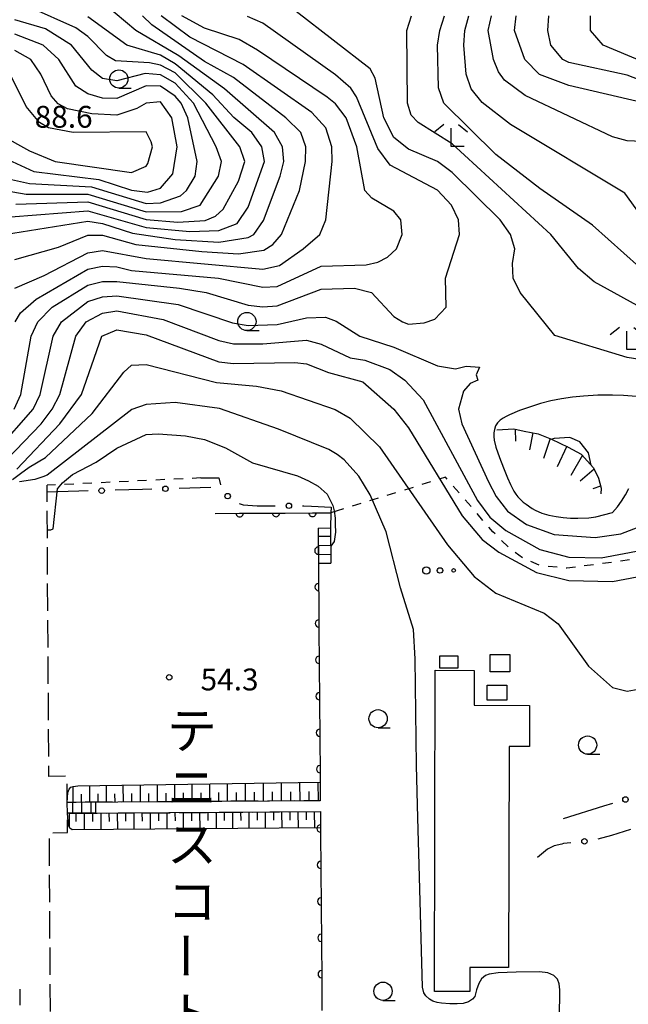
# Model space of a CAD drawing. Units: metres. Extents: x -42055 to -39747, y -136591 to -134873.
# Drawn here: x -41729 to -41646, y -136368 to -136233 of the extents above; entities that cross this region are included whole.
import ezdxf

# ---------------------------------------------------------------- set-up
doc = ezdxf.new("R2010")
doc.units = ezdxf.units.M
doc.header["$LTSCALE"] = 2.5
doc.layers.get('0').update_dxf_attribs({"linetype": 'CONTINUOUS'})
for name, color, linetype in [('2106000', 7, 'CONTINUOUS'), ('2214000', 7, 'CONTINUOUS'), ('2214110', 7, 'CONTINUOUS'), ('2214120', 7, 'CONTINUOUS'), ('2214990', 7, 'CONTINUOUS'), ('3001000', 7, 'CONTINUOUS'), ('6101110', 7, 'CONTINUOUS'), ('6101120', 7, 'CONTINUOUS'), ('6101990', 7, 'CONTINUOUS'), ('6110000', 7, 'CONTINUOUS'), ('6130000', 7, 'CONTINUOUS'), ('6301000', 7, 'CONTINUOUS'), ('6323000', 7, 'CONTINUOUS'), ('6331000', 7, 'CONTINUOUS'), ('6333000', 7, 'CONTINUOUS'), ('7101000', 7, 'CONTINUOUS'), ('7102000', 7, 'CONTINUOUS'), ('7201110', 7, 'CONTINUOUS'), ('7201990', 7, 'CONTINUOUS'), ('7312000', 7, 'CONTINUOUS'), ('8162000', 7, 'CONTINUOUS')]:
    doc.layers.add(name, color=color, linetype=linetype)
doc.styles.add('Dm_Anotation', font='txt')

# ---------------------------------------------------------------- blocks, each defined once
blk = doc.blocks.new('633100')
at = {"color": 0, "linetype": 'ByBlock', "lineweight": -2}
blk.add_lwpolyline([(0, -0.5), (0.67, -0.5)], dxfattribs=at)
blk.add_circle((0, 0), 0.5, dxfattribs=at)
blk = doc.blocks.new('632300')
at = {"color": 0, "linetype": 'ByBlock', "lineweight": -2}
for centre, radius in [((-0.75, 0), 0.2), ((0, 0), 0.15), ((0.75, 0), 0.1)]:
    blk.add_circle(centre, radius, dxfattribs=at)
blk = doc.blocks.new('731200')
at = {"color": 0, "linetype": 'ByBlock', "lineweight": -2}
blk.add_circle((0, 0), 0.15, dxfattribs=at)
blk = doc.blocks.new('633300')
at = {"color": 0, "linetype": 'ByBlock', "lineweight": -2}
for points in [[(-0.4, 0.6), (-0.9, 0.2)], [(0.4, 0.6), (0.9, 0.2)], [(0.72, -0.6), (0, -0.6), (0, 0.4)]]:
    blk.add_lwpolyline(points, dxfattribs=at)
blk = doc.blocks.new('DMDR_POINT_0.15')
at = {"color": 0, "linetype": 'Continuous', "lineweight": -2}
blk.add_circle((0, 0), 1, dxfattribs=at)
blk = doc.blocks.new('DMDR_HANEN_0.2')
at = {"color": 0, "linetype": 'Continuous', "lineweight": -2}
blk.add_arc((0, 0), 1, 180, 0, dxfattribs=at)

msp = doc.modelspace()

# ---------------------------------------------------------------- linework, layer by layer
at = {"layer": '2106000', "linetype": 'Continuous'}
for points in [[(-41725.57, -136298.71), (-41725.59, -136296.45)], [(-41725.54, -136303.71), (-41725.57, -136299.96)], [(-41725.51, -136308.71), (-41725.53, -136304.96)], [(-41725.48, -136313.71), (-41725.5, -136309.96)], [(-41725.44, -136318.71), (-41725.47, -136314.96)], [(-41725.41, -136323.71), (-41725.43, -136319.96)], [(-41725.38, -136328.71), (-41725.4, -136324.96)], [(-41725.34, -136333.71), (-41725.37, -136329.96)], [(-41725.33, -136336.44), (-41725.34, -136334.96)], [(-41723.05, -136336.42), (-41725.33, -136336.44)], [(-41722.81, -136340), (-41722.83, -136337.46)], [(-41721.61, -136340), (-41722.81, -136340)], [(-41718.88, -136339.98), (-41720.36, -136339.99)], [(-41716.61, -136339.96), (-41718.88, -136339.98)], [(-41711.61, -136339.93), (-41715.36, -136339.95)], [(-41706.61, -136339.9), (-41710.36, -136339.92)], [(-41701.61, -136339.86), (-41705.36, -136339.89)], [(-41696.61, -136339.83), (-41700.36, -136339.85)], [(-41691.61, -136339.8), (-41695.36, -136339.82)], [(-41688.1, -136339.77), (-41690.36, -136339.79)], [(-41722.46, -136341.5), (-41718.87, -136341.48)], [(-41718.87, -136341.48), (-41718.71, -136341.48)], [(-41717.46, -136341.47), (-41713.71, -136341.44)], [(-41712.46, -136341.44), (-41708.71, -136341.41)], [(-41707.46, -136341.4), (-41703.71, -136341.38)], [(-41702.46, -136341.37), (-41698.71, -136341.34)], [(-41697.46, -136341.33), (-41693.71, -136341.31)], [(-41692.46, -136341.3), (-41688.09, -136341.27)], [(-41722.79, -136344.14), (-41722.8, -136342.41)], [(-41724.8, -136344.16), (-41722.79, -136344.14)], [(-41725.25, -136348.69), (-41725.27, -136344.94)], [(-41725.21, -136353.69), (-41725.24, -136349.94)], [(-41725.18, -136358.69), (-41725.21, -136354.94)], [(-41725.15, -136363.69), (-41725.17, -136359.94)], [(-41729.34, -136365.66), (-41729.32, -136367.83)], [(-41725.12, -136368.69), (-41725.14, -136364.94)]]:
    msp.add_lwpolyline(points, dxfattribs=at)
at = {"layer": '2214000', "flags": 128}
for points in [[(-41688.39, -136302.33), (-41688.35, -136307.16)], [(-41686.69, -136302.32), (-41686.65, -136307.15)], [(-41718.88, -136339.98), (-41722.81, -136340)], [(-41718.87, -136341.48), (-41722.8, -136341.5)]]:
    msp.add_lwpolyline(points, dxfattribs=at)
at = {"layer": '2214110', "flags": 128}
for points in [[(-41688.35, -136307.16), (-41686.65, -136307.15)], [(-41718.87, -136341.48), (-41718.88, -136339.98)]]:
    msp.add_lwpolyline(points, dxfattribs=at)
at = {"layer": '2214120', "flags": 128}
for points in [[(-41688.39, -136302.33), (-41686.69, -136302.32)], [(-41722.8, -136341.5), (-41722.81, -136340)]]:
    msp.add_lwpolyline(points, dxfattribs=at)
at = {"layer": '2214990', "flags": 128}
for points in [[(-41686.68, -136303.48), (-41688.38, -136303.5)], [(-41686.67, -136304.73), (-41688.37, -136304.75)], [(-41686.66, -136305.98), (-41688.36, -136306)], [(-41722.1, -136340), (-41722.09, -136341.5)], [(-41720.85, -136339.99), (-41720.84, -136341.49)], [(-41719.6, -136339.98), (-41719.59, -136341.48)]]:
    msp.add_lwpolyline(points, dxfattribs=at)
at = {"layer": '3001000', "flags": 128}
for points in [[(-41671.69, -136319.86), (-41669.22, -136319.86), (-41669.22, -136321.59), (-41671.69, -136321.59)], [(-41662.11, -136322.08), (-41664.78, -136322.09), (-41664.79, -136319.69), (-41662.12, -136319.67)], [(-41672.45, -136365.96), (-41672.34, -136321.86), (-41667, -136321.87), (-41667.01, -136326.66), (-41659.38, -136326.68), (-41659.38, -136332.31), (-41662.21, -136332.32), (-41662.28, -136362.68), (-41667.59, -136362.67), (-41667.6, -136365.98)], [(-41662.5, -136325.96), (-41665.22, -136325.97), (-41665.23, -136323.89), (-41662.51, -136323.89)]]:
    msp.add_lwpolyline(points, close=True, dxfattribs=at)
at = {"layer": '6101110', "flags": 128}
for points in [[(-41688.1, -136339.77), (-41722.81, -136340)], [(-41722.8, -136341.5), (-41688.09, -136341.27)]]:
    msp.add_lwpolyline(points, dxfattribs=at)
at = {"layer": '6101120', "flags": 128}
for points in [[(-41722.81, -136340), (-41722.72, -136338.62), (-41722.57, -136338.17), (-41722.3, -136337.92), (-41721.98, -136337.8), (-41721.37, -136337.73), (-41688.12, -136337.23), (-41688.1, -136339.77)], [(-41688.09, -136341.27), (-41688.07, -136343.51), (-41722.12, -136343.77), (-41722.45, -136343.52), (-41722.65, -136343.18), (-41722.8, -136341.5)]]:
    msp.add_lwpolyline(points, dxfattribs=at)
at = {"layer": '6101990', "flags": 128}
for points in [[(-41719.71, -136339.98), (-41719.72, -136337.7)], [(-41717.41, -136339.97), (-41717.43, -136337.67)], [(-41715.1, -136339.95), (-41715.12, -136337.64)], [(-41712.77, -136339.94), (-41712.78, -136337.6)], [(-41710.42, -136339.92), (-41710.43, -136337.57)], [(-41708.05, -136339.91), (-41708.06, -136337.53)], [(-41705.66, -136339.89), (-41705.67, -136337.49)], [(-41703.24, -136339.87), (-41703.26, -136337.46)], [(-41700.81, -136339.86), (-41700.83, -136337.42)], [(-41698.36, -136339.84), (-41698.38, -136337.38)], [(-41695.89, -136339.82), (-41695.91, -136337.35)], [(-41693.4, -136339.81), (-41693.41, -136337.31)], [(-41690.88, -136339.79), (-41690.9, -136337.27)], [(-41688.35, -136339.77), (-41688.37, -136337.23)], [(-41721.98, -136340), (-41721.99, -136337.81)], [(-41720.85, -136339.99), (-41720.85, -136338.86)], [(-41718.56, -136339.98), (-41718.57, -136338.83)], [(-41716.26, -136339.96), (-41716.27, -136338.81)], [(-41713.94, -136339.95), (-41713.94, -136338.78)], [(-41711.6, -136339.93), (-41711.6, -136338.76)], [(-41709.23, -136339.91), (-41709.24, -136338.73)], [(-41706.85, -136339.9), (-41706.86, -136338.7)], [(-41704.45, -136339.88), (-41704.46, -136338.68)], [(-41702.03, -136339.87), (-41702.04, -136338.65)], [(-41699.59, -136339.85), (-41699.6, -136338.63)], [(-41697.13, -136339.83), (-41697.14, -136338.6)], [(-41694.65, -136339.82), (-41694.65, -136338.57)], [(-41692.14, -136339.8), (-41692.15, -136338.54)], [(-41689.62, -136339.78), (-41689.63, -136338.52)], [(-41722.55, -136341.5), (-41722.54, -136343.36)], [(-41721.62, -136341.5), (-41721.62, -136342.63)], [(-41720.49, -136341.49), (-41720.47, -136343.76)], [(-41719.36, -136341.48), (-41719.35, -136342.61)], [(-41718.22, -136341.47), (-41718.21, -136343.74)], [(-41717.09, -136341.47), (-41717.08, -136342.6)], [(-41715.96, -136341.46), (-41715.94, -136343.72)], [(-41714.82, -136341.45), (-41714.82, -136342.58)], [(-41713.69, -136341.44), (-41713.68, -136343.71)], [(-41712.56, -136341.44), (-41712.55, -136342.57)], [(-41711.43, -136341.43), (-41711.42, -136343.69)], [(-41710.3, -136341.42), (-41710.29, -136342.55)], [(-41709.17, -136341.41), (-41709.16, -136343.67)], [(-41708.04, -136341.41), (-41708.03, -136342.53)], [(-41706.91, -136341.4), (-41706.9, -136343.65)], [(-41705.79, -136341.39), (-41705.78, -136342.52)], [(-41704.66, -136341.38), (-41704.64, -136343.64)], [(-41703.53, -136341.38), (-41703.52, -136342.5)], [(-41702.4, -136341.37), (-41702.39, -136343.62)], [(-41701.28, -136341.36), (-41701.27, -136342.49)], [(-41700.15, -136341.35), (-41700.14, -136343.6)], [(-41699.03, -136341.35), (-41699.02, -136342.47)], [(-41697.9, -136341.34), (-41697.89, -136343.59)], [(-41696.78, -136341.33), (-41696.77, -136342.45)], [(-41695.65, -136341.32), (-41695.64, -136343.57)], [(-41694.53, -136341.31), (-41694.52, -136342.44)], [(-41693.41, -136341.31), (-41693.39, -136343.55)], [(-41692.28, -136341.3), (-41692.28, -136342.42)], [(-41691.16, -136341.29), (-41691.15, -136343.54)], [(-41690.04, -136341.28), (-41690.03, -136342.41)], [(-41688.92, -136341.28), (-41688.91, -136343.52)]]:
    msp.add_lwpolyline(points, dxfattribs=at)
at = {"layer": '6110000', "linetype": 'Continuous'}
for points in [[(-41702.52, -136300.32), (-41699.17, -136300.3)], [(-41699.17, -136300.3), (-41697.92, -136300.29)], [(-41697.92, -136300.29), (-41694.17, -136300.27)], [(-41694.17, -136300.27), (-41692.92, -136300.27)], [(-41692.92, -136300.27), (-41689.17, -136300.25)], [(-41689.17, -136300.25), (-41687.92, -136300.24)], [(-41687.92, -136300.24), (-41686.67, -136300.23)], [(-41686.67, -136300.23), (-41686.69, -136302.32)], [(-41688.39, -136302.33), (-41688.37, -136305.43)], [(-41688.37, -136305.43), (-41688.36, -136306.68)], [(-41688.36, -136306.68), (-41688.33, -136310.43)], [(-41688.33, -136310.43), (-41688.32, -136311.68)], [(-41688.32, -136311.68), (-41688.29, -136315.43)], [(-41688.29, -136315.43), (-41688.28, -136316.68)], [(-41688.28, -136316.68), (-41688.25, -136320.43)], [(-41688.25, -136320.43), (-41688.24, -136321.68)], [(-41688.24, -136321.68), (-41688.21, -136325.43)], [(-41688.21, -136325.43), (-41688.2, -136326.68)], [(-41688.2, -136326.68), (-41688.17, -136330.43)], [(-41688.17, -136330.43), (-41688.16, -136331.68)], [(-41688.16, -136331.68), (-41688.13, -136335.43)], [(-41688.13, -136335.43), (-41688.12, -136336.68)], [(-41688.12, -136336.68), (-41688.1, -136339.77)], [(-41688.09, -136341.27), (-41688.07, -136343.59)], [(-41688.07, -136343.59), (-41688.06, -136344.84)], [(-41688.06, -136344.84), (-41688.03, -136348.59)], [(-41688.03, -136348.59), (-41688.02, -136349.84)], [(-41688.02, -136349.84), (-41687.99, -136353.59)], [(-41687.99, -136353.59), (-41687.98, -136354.84)], [(-41687.98, -136354.84), (-41687.95, -136358.59)], [(-41687.95, -136358.59), (-41687.94, -136359.84)], [(-41687.94, -136359.84), (-41687.91, -136363.59)], [(-41687.91, -136363.59), (-41687.9, -136364.84)], [(-41687.9, -136364.84), (-41687.88, -136368.59)]]:
    msp.add_lwpolyline(points, dxfattribs=at)
at = {"layer": '6130000', "linetype": 'Continuous'}
for points in [[(-41704.51, -136295.45), (-41702.03, -136295.43)], [(-41702.03, -136295.43), (-41701.8, -136296.39)], [(-41712.47, -136297.03), (-41716.22, -136297.13)], [(-41711.22, -136296.99), (-41712.47, -136297.03)], [(-41703.1, -136296.77), (-41707.47, -136296.89)], [(-41721.21, -136297.27), (-41725.58, -136297.4)], [(-41719.96, -136297.24), (-41721.21, -136297.27)], [(-41699.24, -136298.94), (-41698.7, -136299.16)], [(-41698.7, -136299.16), (-41698.03, -136299.2)], [(-41698.03, -136299.2), (-41696.78, -136299.28)], [(-41696.78, -136299.28), (-41694.29, -136299.27)], [(-41690.54, -136299.26), (-41690.37, -136299.26)], [(-41690.37, -136299.26), (-41689.29, -136299.32)], [(-41689.29, -136299.32), (-41686.59, -136299.46)], [(-41686.59, -136299.46), (-41686.67, -136300.23)], [(-41648.03, -136340.16), (-41649.23, -136340.53)], [(-41649.23, -136340.53), (-41654.8, -136342.27)], [(-41646.42, -136343.99), (-41648.15, -136344.56)], [(-41645.55, -136343.71), (-41646.42, -136343.99)], [(-41654.96, -136345.72), (-41656, -136345.98)], [(-41654.73, -136345.66), (-41654.96, -136345.72)], [(-41653.73, -136345.56), (-41654.73, -136345.66)], [(-41648.15, -136344.56), (-41650.02, -136345.04)], [(-41656.94, -136346.41), (-41658.29, -136347.58)], [(-41656, -136345.98), (-41656.94, -136346.41)]]:
    msp.add_lwpolyline(points, dxfattribs=at)
at = {"layer": '6301000', "linetype": 'Continuous'}
for points in [[(-41711.93, -136295.8), (-41713.18, -136295.86)], [(-41709.43, -136295.68), (-41710.68, -136295.74)], [(-41706.93, -136295.57), (-41708.18, -136295.63)], [(-41704.51, -136295.45), (-41705.69, -136295.51)], [(-41670.93, -136295.36), (-41671.8, -136295.63)], [(-41670.7, -136295.62), (-41670.93, -136295.36)], [(-41724.41, -136296.4), (-41725.59, -136296.45)], [(-41721.92, -136296.28), (-41723.17, -136296.34)], [(-41719.42, -136296.16), (-41720.67, -136296.22)], [(-41716.92, -136296.04), (-41718.17, -136296.1)], [(-41714.43, -136295.92), (-41715.67, -136295.98)], [(-41675.38, -136296.74), (-41676.57, -136297.11)], [(-41672.99, -136296), (-41674.18, -136296.37)], [(-41669.06, -136297.5), (-41669.88, -136296.56)], [(-41680.15, -136298.22), (-41681.35, -136298.59)], [(-41677.77, -136297.48), (-41678.96, -136297.85)], [(-41667.42, -136299.39), (-41668.24, -136298.45)], [(-41684.93, -136299.7), (-41686.67, -136300.23)], [(-41682.54, -136298.96), (-41683.74, -136299.33)], [(-41665.78, -136301.28), (-41666.6, -136300.33)], [(-41664.44, -136302.83), (-41664.96, -136302.22)], [(-41664.12, -136303.14), (-41664.44, -136302.83)], [(-41662.34, -136304.9), (-41663.23, -136304.02)], [(-41660.37, -136306.41), (-41661.37, -136305.68)], [(-41660.36, -136306.41), (-41660.37, -136306.41)], [(-41658.07, -136307.41), (-41659.21, -136306.91)], [(-41655.6, -136307.72), (-41656.85, -136307.62)], [(-41654.26, -136307.83), (-41654.35, -136307.82)], [(-41653.11, -136307.68), (-41654.26, -136307.83)], [(-41650.64, -136307.36), (-41651.88, -136307.52)], [(-41648.16, -136307.04), (-41649.4, -136307.2)], [(-41645.68, -136306.71), (-41646.92, -136306.87)]]:
    msp.add_lwpolyline(points, dxfattribs=at)
at = {"layer": '7101000', "flags": 128}
for points, elevation in [([(-41729.86, -136257.86), (-41720, -136257.54), (-41712, -136259.95), (-41707.66, -136260.34), (-41703.89, -136260.11), (-41702.48, -136259.52), (-41701.44, -136258.56), (-41699.32, -136254.68), (-41698.43, -136252), (-41699.16, -136250), (-41703.79, -136244), (-41708, -136239.84), (-41710, -136238.77), (-41711.55, -136238.45), (-41716.19, -136238.19), (-41717.43, -136237.43), (-41720, -136234.83), (-41721.64, -136233.64), (-41728, -136230.81)], 80), ([(-41729.97, -136274), (-41729.23, -136272.77), (-41727.1, -136270.9), (-41720, -136266.79), (-41718, -136266.37), (-41716, -136266.47), (-41714, -136266.94), (-41702.08, -136268), (-41696, -136269.26), (-41694, -136269.16), (-41688, -136266.37), (-41681.82, -136266.18), (-41680.19, -136265.81), (-41678.89, -136265.11), (-41677.66, -136264), (-41676.89, -136262), (-41677.03, -136260), (-41678, -136258.82), (-41681.02, -136257.02), (-41681.98, -136255.98), (-41683.1, -136250), (-41684.56, -136246), (-41686, -136244.1), (-41687.17, -136243.17), (-41696.7, -136236.7), (-41699.24, -136235.24), (-41704, -136233.69), (-41707.1, -136232)], 70), ([(-41640, -136265.08), (-41646.33, -136256.33), (-41662, -136246.92), (-41665.89, -136243.89), (-41667.42, -136242), (-41668.11, -136240), (-41668.39, -136236), (-41668.27, -136234), (-41667.74, -136232)], 60), ([(-41730.32, -136295.65), (-41729.23, -136294.82), (-41728.02, -136293.96), (-41725.78, -136292.66), (-41719.4, -136286.6), (-41715.07, -136280.93), (-41714, -136279.97), (-41712, -136279.85), (-41702.35, -136282.35), (-41696.85, -136282.85), (-41693.49, -136283.49), (-41686.07, -136286.07), (-41684, -136287.25), (-41680, -136291.19), (-41670.65, -136304.65), (-41667, -136309), (-41664, -136311.27), (-41657.38, -136314), (-41655.48, -136315.48), (-41651.29, -136321.29), (-41648, -136324.2), (-41646, -136324.73), (-41644, -136324.35)], 60), ([(-41650.93, -136293.69), (-41651.29, -136292), (-41652.49, -136290.49), (-41653.88, -136289.88), (-41656, -136290.04), (-41656.33, -136290.14)], 70)]:
    msp.add_lwpolyline(points, dxfattribs=dict(at, elevation=elevation))
at = {"layer": '7102000', "flags": 128}
for points, elevation in [([(-41731.43, -136262), (-41720, -136260.19), (-41718, -136260.49), (-41713.85, -136261.85), (-41708, -136262.71), (-41702, -136263.07), (-41698, -136262.45), (-41697.22, -136262), (-41695.89, -136260.11), (-41693.6, -136254), (-41693.12, -136252), (-41693.28, -136250), (-41694.37, -136248), (-41701.22, -136242), (-41707.5, -136237.5), (-41713.39, -136234), (-41720.47, -136228)], 76), ([(-41734.12, -136259.88), (-41720, -136258.77), (-41712, -136261.07), (-41706, -136261.63), (-41702, -136261.45), (-41699.51, -136260.49), (-41698, -136258.27), (-41695.74, -136252), (-41696.13, -136250), (-41697.5, -136248), (-41699.95, -136245.95), (-41702.84, -136242.84), (-41708, -136238.58), (-41710, -136237.41), (-41714.64, -136236), (-41720, -136232.12)], 78), ([(-41730.11, -136286), (-41729.16, -136284), (-41727.76, -136276), (-41726.85, -136274), (-41724.9, -136272), (-41720, -136268.99), (-41718, -136268.49), (-41716, -136268.47), (-41707.41, -136269.41), (-41703.77, -136270), (-41698, -136271.72), (-41696, -136271.95), (-41694, -136271.83), (-41688, -136269.52), (-41683.4, -136269.4), (-41681.06, -136270), (-41678, -136273.26), (-41676.84, -136274), (-41676, -136274.33), (-41673.83, -136274.17), (-41672.37, -136273.63), (-41670.82, -136272), (-41670.93, -136268), (-41669.02, -136262), (-41669.13, -136260), (-41670.1, -136258), (-41672, -136255.92), (-41678.52, -136252.52), (-41680.21, -136250.21), (-41683.12, -136243.12), (-41683.93, -136241.93), (-41686, -136240.11), (-41696, -136233), (-41698.09, -136232.09)], 68), ([(-41730, -136265.47), (-41724, -136263.77), (-41720, -136262.12), (-41718, -136262.13), (-41713.41, -136263.41), (-41704.37, -136264.37), (-41699.32, -136264.68), (-41695.83, -136264.17), (-41694.62, -136263.38), (-41693.4, -136262), (-41690.93, -136256), (-41690.12, -136252), (-41690.09, -136250), (-41690.78, -136248), (-41692.84, -136246), (-41700, -136240.47), (-41704, -136238.28), (-41711.21, -136233.21), (-41712.49, -136232)], 74), ([(-41730, -136269.37), (-41726, -136267.66), (-41720, -136264.53), (-41718, -136264.23), (-41712, -136265.3), (-41696, -136266.76), (-41693.71, -136266.29), (-41690.47, -136264), (-41688.16, -136262), (-41687.34, -136260), (-41686.48, -136252), (-41686.53, -136250), (-41687.36, -136247.36), (-41689.25, -136245.25), (-41698.69, -136238.69), (-41706, -136234.91), (-41709.95, -136232)], 72), ([(-41644, -136279.23), (-41646, -136278.91), (-41655.91, -136275.91), (-41660.67, -136270), (-41661.63, -136268), (-41661.73, -136266), (-41661.39, -136264), (-41662, -136262), (-41663.42, -136260), (-41670, -136253.52), (-41672, -136252.01), (-41676, -136250.31), (-41678, -136248.7), (-41679.38, -136246), (-41680.55, -136240.55), (-41681.28, -136239.28), (-41691.41, -136231.41)], 66), ([(-41642.78, -136272.78), (-41650.53, -136268.53), (-41652.67, -136266.67), (-41656.48, -136262), (-41670, -136249.58), (-41674.66, -136246.66), (-41675.63, -136245.63), (-41676.14, -136244), (-41676.21, -136234), (-41675.58, -136232)], 64), ([(-41640, -136270.37), (-41650.74, -136260.74), (-41658, -136255.7), (-41664, -136251.02), (-41671.15, -136244), (-41671.87, -136241.87), (-41672.03, -136236), (-41671.71, -136234), (-41671.04, -136232)], 62), ([(-41644, -136249.23), (-41646, -136249.16), (-41648, -136248.61), (-41660, -136242.94), (-41662.81, -136240.81), (-41663.67, -136239.67), (-41664.33, -136238), (-41665.05, -136234), (-41664.62, -136232)], 58), ([(-41636.3, -136246.67), (-41641.15, -136245.15), (-41644, -136243.89), (-41654, -136241.54), (-41658.03, -136240.03), (-41660.05, -136238), (-41661.47, -136234), (-41661.25, -136232)], 56), ([(-41634.99, -136242.59), (-41640, -136242.48), (-41646, -136240.12), (-41654, -136238.38), (-41654.81, -136238), (-41656.49, -136236), (-41656.9, -136234), (-41656.73, -136232)], 54), ([(-41633.28, -136238.89), (-41634, -136238.9), (-41638, -136240.01), (-41640, -136239.93), (-41649.28, -136236), (-41651.02, -136234), (-41651.03, -136232)], 52), ([(-41735.31, -136255.31), (-41728.47, -136256.47), (-41720, -136256.49), (-41712, -136258.89), (-41707.15, -136258.85), (-41704.56, -136258), (-41702.07, -136254), (-41701.64, -136252), (-41702.4, -136250), (-41705.5, -136244), (-41708, -136241.26), (-41710, -136240.1), (-41712.11, -136239.89), (-41716, -136240.91), (-41718, -136240.59), (-41719.44, -136239.44), (-41722.23, -136236), (-41725.8, -136233.8), (-41730, -136232.56)], 82), ([(-41730.48, -136254.48), (-41728, -136255), (-41719.49, -136255.49), (-41712, -136257.75), (-41710, -136257.69), (-41707.28, -136256.72), (-41706.45, -136256), (-41705.26, -136254), (-41705, -136252), (-41706.29, -136246), (-41707.19, -136244), (-41708, -136243.01), (-41710, -136241.64), (-41712, -136241.6), (-41716, -136243.33), (-41718, -136243.31), (-41720, -136242.7), (-41721.64, -136241.64), (-41723.96, -136238), (-41726.12, -136236), (-41730, -136234.53)], 84), ([(-41734, -136250.37), (-41727.39, -136253.39), (-41718.48, -136254.48), (-41714, -136255.95), (-41711.81, -136256.19), (-41710, -136255.68), (-41708.32, -136253.68), (-41707.75, -136250), (-41708.47, -136246), (-41710, -136243.8), (-41712, -136243.97), (-41713.27, -136244.73), (-41716, -136245.62), (-41719.44, -136245.44), (-41722.77, -136244.77), (-41724.06, -136244.06), (-41725, -136243), (-41726.43, -136240), (-41727.79, -136238), (-41730, -136236.74)], 86), ([(-41732, -136248.28), (-41728, -136250.54), (-41724.48, -136252), (-41714, -136253.49), (-41712, -136252.63), (-41711.75, -136252.25), (-41711.12, -136250), (-41711.31, -136249.31), (-41712, -136247.93), (-41722.01, -136248.01), (-41725.38, -136247.38), (-41726.62, -136246.62), (-41728.46, -136244.46), (-41730.66, -136240)], 88), ([(-41732.41, -136291.59), (-41727.49, -136286), (-41726.54, -136284), (-41724.75, -136276), (-41723.6, -136274), (-41720, -136271.2), (-41718, -136270.59), (-41716, -136270.45), (-41707.61, -136271.61), (-41700.13, -136274.13), (-41698, -136274.5), (-41694, -136274.37), (-41690, -136273.46), (-41687.39, -136273.39), (-41685.92, -136273.92), (-41682.66, -136276), (-41678, -136277.47), (-41672, -136280.04), (-41669.55, -136280.45), (-41668.08, -136280.08), (-41666.24, -136280.24), (-41666.7, -136281.3), (-41666.5, -136282), (-41667.53, -136282.47), (-41668.46, -136283.54), (-41669.12, -136286), (-41668.7, -136288), (-41665.02, -136296), (-41663.99, -136298), (-41662.43, -136300), (-41659.82, -136301.82), (-41656, -136303.21), (-41650.39, -136303.61), (-41646.87, -136303.13), (-41643.89, -136302)], 66), ([(-41731.08, -136292.92), (-41726.38, -136288), (-41724.88, -136286), (-41723.82, -136284), (-41721.63, -136276), (-41720.24, -136274), (-41718, -136272.8), (-41716, -136272.5), (-41709.67, -136273.67), (-41702, -136276.57), (-41700, -136277.02), (-41696, -136277.04), (-41690, -136276.51), (-41688, -136277.08), (-41684, -136278.95), (-41682, -136279.27), (-41678.55, -136280.55), (-41676.48, -136282), (-41674, -136284.71), (-41666.53, -136298.53), (-41664.82, -136300.82), (-41662.66, -136302.66), (-41658, -136305.26), (-41654, -136306.31), (-41649.59, -136306.41), (-41644, -136305.37)], 64), ([(-41729.74, -136294.26), (-41723.81, -136288), (-41720.85, -136284), (-41718.08, -136276), (-41716, -136275.1), (-41712, -136275.81), (-41702, -136279.51), (-41700, -136279.73), (-41691.58, -136279.58), (-41690, -136279.8), (-41686.98, -136280.98), (-41682.27, -136282.27), (-41678, -136286.02), (-41676, -136288.55), (-41668.66, -136300.66), (-41665.89, -136303.89), (-41663.63, -136305.63), (-41658.45, -136308.45), (-41654, -136309.54), (-41648, -136309.66), (-41642, -136308.53)], 62), ([(-41643.53, -136284.37), (-41646.51, -136284.11), (-41648.01, -136284.06), (-41650.01, -136284.1), (-41652.01, -136284.23), (-41653.5, -136284.37), (-41654.99, -136284.58), (-41656.46, -136284.87), (-41657.91, -136285.23), (-41659.81, -136285.86), (-41660.75, -136286.2), (-41662.14, -136286.78), (-41662.59, -136287), (-41663.02, -136287.24), (-41663.43, -136287.53), (-41663.78, -136287.89), (-41664.05, -136288.31), (-41664.21, -136288.78), (-41664.28, -136289.27), (-41664.29, -136289.77), (-41664.25, -136290.27), (-41664.03, -136291.24), (-41663.53, -136292.66), (-41662.99, -136294.06), (-41662.42, -136295.44), (-41662.02, -136296.36), (-41661.56, -136297.25), (-41661.28, -136297.67), (-41660.98, -136298.06), (-41660.64, -136298.43), (-41660.27, -136298.76), (-41659.88, -136299.07), (-41659.05, -136299.64), (-41658.62, -136299.89), (-41657.7, -136300.27), (-41656.73, -136300.54), (-41655.75, -136300.74), (-41654.76, -136300.88), (-41653.77, -136300.97), (-41652.77, -136300.99), (-41651.27, -136300.91), (-41650.28, -136300.77), (-41648, -136300.19), (-41647.35, -136299.43), (-41646.77, -136298.62), (-41646.24, -136297.77), (-41645.78, -136296.88)], 68), ([(-41655.45, -136372.88), (-41655.23, -136367.09), (-41655.23, -136365.73), (-41655.32, -136364.91), (-41655.55, -136364.29), (-41656.05, -136363.79), (-41656.9, -136363.41), (-41658.05, -136363.27), (-41661.21, -136363.31), (-41663.7, -136363.42), (-41664.93, -136363.59), (-41665.45, -136363.79), (-41666, -136364.21), (-41666.35, -136364.86), (-41666.66, -136365.72), (-41666.91, -136366.64), (-41667.21, -136367.02), (-41667.77, -136367.39), (-41668.52, -136367.61), (-41669.34, -136367.66), (-41670.34, -136367.66), (-41671.46, -136367.57), (-41672.08, -136367.49), (-41672.68, -136367.29), (-41673.13, -136367.02), (-41673.64, -136366.56), (-41673.91, -136366.14), (-41674.06, -136365.39), (-41674.51, -136350.21), (-41674.74, -136342.12), (-41674.92, -136334.92), (-41675.08, -136320.3), (-41675.31, -136316.28), (-41677.1, -136310.55), (-41679.08, -136302.87), (-41681.24, -136297.75), (-41682.81, -136295.22), (-41684.81, -136292.97), (-41685.8, -136292.23), (-41686.95, -136291.54), (-41693.84, -136288.75), (-41701.92, -136285.92), (-41708, -136285.08), (-41712, -136285.36), (-41713.95, -136286.05), (-41725.59, -136295.05), (-41726.18, -136295.3), (-41727.27, -136295.67), (-41729.37, -136296)], 58), ([(-41725.55, -136302.57), (-41725.06, -136302.59), (-41724.76, -136302.45), (-41724.16, -136296.93), (-41723.45, -136296.1), (-41722.11, -136294.97), (-41718.83, -136293.3), (-41716, -136291.35), (-41712, -136289.49), (-41710.34, -136289.38), (-41706.61, -136289.67), (-41703.99, -136290.16), (-41701.09, -136291.31), (-41697.41, -136293.36), (-41691.24, -136295.15), (-41689.7, -136295.83), (-41688.38, -136296.57), (-41687.17, -136297.69), (-41686.38, -136299.25), (-41686.2, -136299.95), (-41686.07, -136300.98), (-41686.04, -136301.84), (-41686.02, -136302.89), (-41686.18, -136304.17), (-41686.67, -136304.83)], 56)]:
    msp.add_lwpolyline(points, dxfattribs=dict(at, elevation=elevation))
at = {"layer": '7201110', "flags": 128}
msp.add_lwpolyline([(-41663.87, -136288.85), (-41661.57, -136288.71), (-41660.15, -136289.02), (-41658.21, -136289.39), (-41656.39, -136290.11), (-41654.08, -136291.2), (-41652.3, -136292.16), (-41650.6, -136294.06), (-41649.94, -136295.47), (-41649.59, -136296.86), (-41649.61, -136297.62)], dxfattribs=at)
at = {"layer": '7201990', "flags": 128}
for points in [[(-41661.38, -136288.75), (-41661.31, -136290.42)], [(-41658.93, -136289.26), (-41659.41, -136291.59)], [(-41656.56, -136290.04), (-41657.47, -136292.78)], [(-41654.3, -136291.1), (-41655.62, -136293.93)], [(-41652.14, -136292.34), (-41653.73, -136295.09)], [(-41650.52, -136294.23), (-41652.44, -136295.88)], [(-41649.67, -136296.56), (-41650.71, -136296.94)]]:
    msp.add_lwpolyline(points, dxfattribs=at)

# ---------------------------------------------------------------- block references
at = {"layer": '6110000', "linetype": 'Continuous', "xscale": 0.5, "yscale": 0.5, "zscale": 0.5}
for p, rotation in [((-41699.17, -136300.3), 0.2996611978223492), ((-41694.17, -136300.27), 0.2996611978223492), ((-41689.17, -136300.25), 0.2996611978223492), ((-41688.37, -136305.43), 270.4481323136461), ((-41688.33, -136310.43), 270.4481323136461), ((-41688.29, -136315.43), 270.4481323136461), ((-41688.25, -136320.43), 270.4481323136461), ((-41688.21, -136325.43), 270.4481323136461), ((-41688.17, -136330.43), 270.4481323136461), ((-41688.13, -136335.43), 270.4481323136461), ((-41688.07, -136343.59), 270.4456586778065), ((-41688.03, -136348.59), 270.4456586778065), ((-41687.99, -136353.59), 270.4456586778065), ((-41687.95, -136358.59), 270.4456586778065), ((-41687.91, -136363.59), 270.4456586778065)]:
    msp.add_blockref('DMDR_HANEN_0.2', p, dxfattribs=dict(at, rotation=rotation))
at = {"layer": '6130000', "linetype": 'Continuous', "xscale": 0.375, "yscale": 0.375, "zscale": 0.375}
for p, rotation in [((-41718.09, -136297.19), 181.6059936434145), ((-41709.34, -136296.94), 181.6059936434145), ((-41700.8, -136297.94), 319.9207007592413), ((-41692.41, -136299.27), 0.2488266826883784), ((-41646.24, -136339.6), 199.2203297211108), ((-41651.86, -136345.34), 187.4037308305375)]:
    msp.add_blockref('DMDR_POINT_0.15', p, dxfattribs=dict(at, rotation=rotation))
at = {"layer": '6323000', "xscale": 2.5, "yscale": 2.5, "zscale": 2.5}
msp.add_blockref('632300', (-41671.68, -136308.15), dxfattribs=at)
at = {"layer": '6331000', "xscale": 2.5, "yscale": 2.5, "zscale": 2.5}
for p in [(-41715.73, -136240.67), (-41698.17, -136273.97), (-41680.17, -136328.51), (-41651.43, -136332.13), (-41679.5, -136365.93)]:
    msp.add_blockref('633100', p, dxfattribs=at)
at = {"layer": '6333000', "xscale": 2.5, "yscale": 2.5, "zscale": 2.5}
for p in [(-41670.16, -136248.43), (-41646.07, -136276.3)]:
    msp.add_blockref('633300', p, dxfattribs=at)
at = {"layer": '7312000', "xscale": 2.5, "yscale": 2.5, "zscale": 2.5}
msp.add_blockref('731200', (-41708.82, -136322.83, 54.29), dxfattribs=at)

# ---------------------------------------------------------------- texts
at = {"layer": '7312000', "style": 'Dm_Anotation'}
for s, p in [('88.6', (-41727.28, -136247.36)), ('54.3', (-41704.52, -136324.62))]:
    msp.add_text(s, height=3, dxfattribs=at).set_placement(p)
at = {"layer": '8162000', "style": 'Dm_Anotation'}
for s, p in [('テ', (-41709.12, -136332.62)), ('ニ', (-41709.12, -136340.43)), ('ス', (-41709.12, -136348.24)), ('コ', (-41709.12, -136356.06)), ('ト', (-41709.12, -136371.68))]:
    msp.add_text(s, height=5, dxfattribs=at).set_placement(p)
msp.add_text('ー', height=5, rotation=270, dxfattribs=at).set_placement((-41709.12, -136357.62))

doc.saveas('drawing.dxf')
